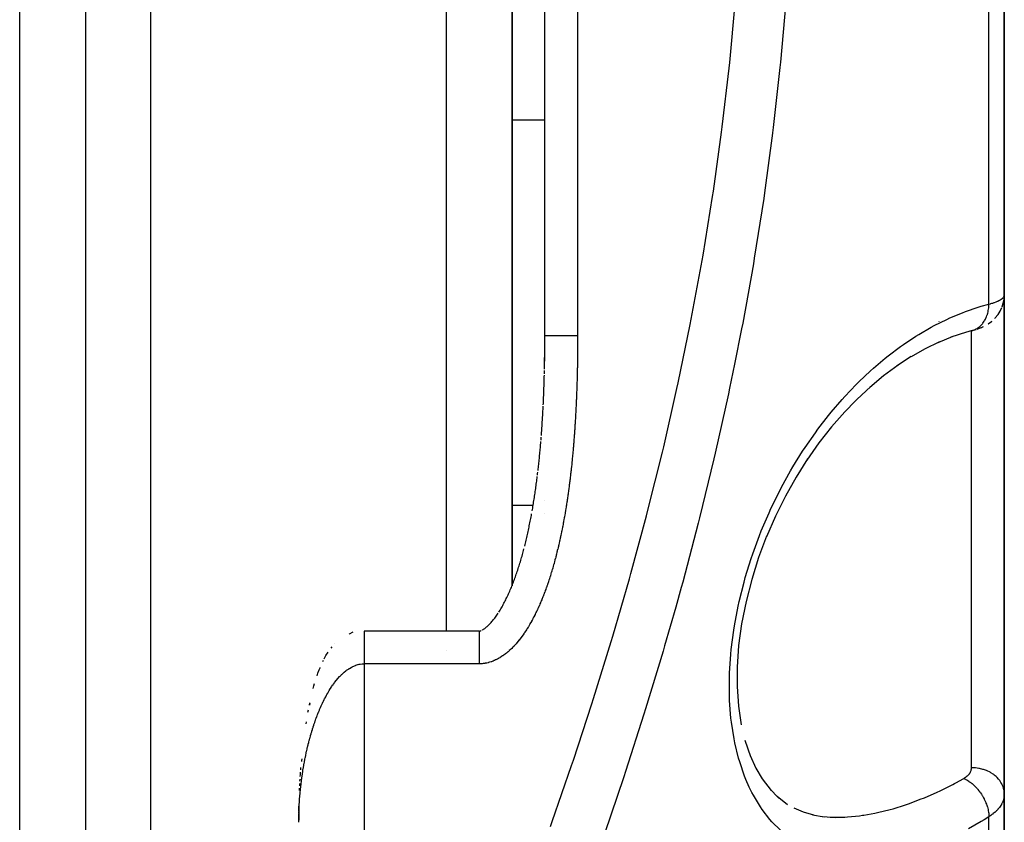
# Model space of a CAD drawing. Units: millimetres. Extents: x -287 to 474, y -324 to 324.
# Drawn here: x 30 to 60, y -38 to -13 of the extents above; entities that cross this region are included whole.
import ezdxf

# ---------------------------------------------------------------- set-up
doc = ezdxf.new("R2010")
doc.units = ezdxf.units.MM
doc.linetypes.add('DASHED', pattern=[9.652, 8.128, -1.524])
doc.layers.add('nevidi', color=4, linetype='DASHED')

msp = doc.modelspace()

# ---------------------------------------------------------------- linework, layer by layer
at = {"color": 2}
for p, q in [((32, -6.25), (32, -74.25)), ((32, -6.25), (32, -74.25)), ((45, -30.613), (45, -6.25)), ((45, -6.25), (45, -30.613)), ((46, -22.983), (46, -6.25)), ((46, -22.983), (46, -6.25)), ((60, -21.75), (60, -9.25)), ((60, -9.25), (60, -21.75)), ((60, -21.75), (60, -36.956)), ((60, -36.956), (60, -21.75)), ((58, -22.56), (58, -22.561)), ((59.206, -22.773), (59.271, -22.749)), ((59.511, -22.628), (59.515, -22.626)), ((59.603, -22.561), (59.605, -22.56)), ((46, -23.341), (46, -23.066)), ((58.436, -23.01), (57.97, -23.202)), ((58.846, -22.877), (58.374, -23.034)), ((59.017, -22.831), (58.816, -22.887)), ((59.017, -22.831), (59.027, -22.829)), ((46, -23.531), (46, -23.484)), ((46, -23.531), (46, -23.484)), ((46, -23.531), (46, -23.484)), ((57.167, -23.625), (56.714, -23.921)), ((46, -23.911), (46, -23.904)), ((46, -23.911), (46, -23.904)), ((46, -23.911), (46, -23.904)), ((46, -28.019), (46, -28.017)), ((46, -28.019), (46, -28.017)), ((46, -28.019), (46, -28.017)), ((46, -28.399), (46, -28.397)), ((46, -28.399), (46, -28.397)), ((46, -28.399), (46, -28.397)), ((40.5, -31.989), (44, -31.989)), ((44, -31.989), (44, -31.991)), ((39.6, -32.383), (39.604, -32.379)), ((39.515, -32.471), (39.484, -32.515)), ((39.25, -32.887), (39.23, -32.93)), ((38.784, -34.464), (38.797, -34.393)), ((38.724, -34.819), (38.734, -34.753)), ((52.096, -35.316), (52.263, -35.81)), ((38.589, -35.919), (38.584, -35.967)), ((38.592, -35.888), (38.587, -35.941)), ((38.564, -36.22), (38.569, -36.15)), ((38.54, -36.568), (38.544, -36.502)), ((38.525, -36.846), (38.528, -36.782)), ((38.532, -36.707), (38.536, -36.641)), ((52.846, -36.787), (53.135, -37.083)), ((53.08, -37.026), (53.393, -37.274)), ((60, -47.16), (60, -36.956)), ((60, -36.956), (60, -47.16)), ((38.5, -37.292), (38.5, -37.756)), ((38.505, -37.402), (38.507, -37.332)), ((53.587, -37.378), (53.876, -37.505)), ((53.868, -37.502), (54.182, -37.595)), ((54.159, -37.588), (54.508, -37.65)), ((54.469, -37.643), (54.852, -37.67))]:
    msp.add_line(p, q, dxfattribs=at)
for points in [[(59.934, -22.108), (59.97, -21.992), (59.992, -21.872)], [(60, -21.75), (60, -21.752), (59.994, -21.855), (59.992, -21.873), (59.991, -21.883)], [(59.714, -22.46), (59.726, -22.448), (59.801, -22.355), (59.813, -22.339), (59.876, -22.236), (59.926, -22.126)], [(59.973, -21.976), (59.969, -21.994), (59.963, -22.013)], [(59.027, -22.829), (59.063, -22.819), (59.103, -22.808), (59.141, -22.796)], [(59.175, -22.784), (59.272, -22.748), (59.306, -22.735), (59.337, -22.722), (59.365, -22.709)], [(59.511, -22.628), (59.605, -22.56), (59.625, -22.545)], [(45.996, -23.769), (45.996, -23.732), (45.996, -23.721), (45.997, -23.685), (45.997, -23.674), (45.997, -23.638), (45.997, -23.626), (45.998, -23.59), (45.998, -23.579), (45.998, -23.542), (45.998, -23.531), (45.998, -23.495), (45.998, -23.484), (45.999, -23.447), (45.999, -23.436), (45.999, -23.4), (45.999, -23.388), (45.999, -23.352), (45.999, -23.341), (45.999, -23.304), (45.999, -23.293), (46, -23.257), (46, -23.245), (46, -23.209), (46, -23.198), (46, -23.161), (46, -23.15), (46, -23.114), (46, -23.103), (46, -23.066), (46, -23.055), (46, -23.018), (46, -23.007), (46, -22.983)], [(45.99, -24.006), (45.991, -23.959), (45.992, -23.911), (45.992, -23.864), (45.993, -23.816), (45.994, -23.769), (45.995, -23.721), (45.995, -23.674), (45.996, -23.626), (45.997, -23.579), (45.997, -23.531), (45.998, -23.484), (45.998, -23.436), (45.999, -23.388), (45.999, -23.341), (46, -23.293), (46, -23.246), (46, -23.209)], [(58.03, -23.172), (57.568, -23.398), (57.16, -23.63)], [(56.766, -23.882), (56.319, -24.214), (55.898, -24.565)], [(45.953, -25.093), (45.955, -25.046), (45.957, -24.998), (45.959, -24.951), (45.961, -24.904), (45.963, -24.857), (45.965, -24.81), (45.967, -24.763), (45.969, -24.716), (45.97, -24.668), (45.972, -24.621), (45.974, -24.574), (45.976, -24.527), (45.977, -24.479), (45.979, -24.432), (45.98, -24.385), (45.982, -24.338), (45.983, -24.29), (45.985, -24.243), (45.986, -24.196)], [(45.987, -24.148), (45.988, -24.101), (45.989, -24.053)], [(55.931, -24.534), (55.508, -24.928), (55.098, -25.352)], [(45.895, -26.03), (45.898, -25.983), (45.902, -25.937), (45.905, -25.89), (45.908, -25.843), (45.911, -25.796), (45.915, -25.75), (45.918, -25.703), (45.921, -25.656), (45.924, -25.609), (45.927, -25.562), (45.93, -25.515), (45.932, -25.469), (45.935, -25.422), (45.938, -25.375), (45.941, -25.328), (45.943, -25.281), (45.946, -25.234), (45.948, -25.187), (45.951, -25.14)], [(55.136, -25.308), (54.738, -25.767), (54.353, -26.258), (53.982, -26.783)], [(45.884, -26.17), (45.888, -26.123), (45.891, -26.077)], [(45.793, -27.098), (45.798, -27.051), (45.803, -27.005), (45.808, -26.959), (45.813, -26.913), (45.818, -26.867), (45.823, -26.82), (45.828, -26.774), (45.833, -26.728), (45.837, -26.681), (45.842, -26.635), (45.847, -26.589), (45.851, -26.542), (45.855, -26.496), (45.86, -26.449), (45.864, -26.403), (45.868, -26.356), (45.872, -26.31), (45.877, -26.263), (45.88, -26.217)], [(54.007, -26.744), (53.656, -27.302), (53.329, -27.882), (53.028, -28.487), (52.752, -29.116)], [(45.614, -28.331), (45.622, -28.285), (45.63, -28.24), (45.637, -28.195), (45.645, -28.15), (45.652, -28.104), (45.66, -28.059), (45.667, -28.013), (45.674, -27.968), (45.681, -27.922), (45.688, -27.877), (45.695, -27.831), (45.702, -27.786), (45.709, -27.74), (45.715, -27.694), (45.722, -27.649), (45.728, -27.603), (45.735, -27.557), (45.741, -27.511), (45.747, -27.466), (45.753, -27.42), (45.76, -27.374), (45.766, -27.328), (45.771, -27.282)], [(45.777, -27.236), (45.782, -27.19), (45.788, -27.144)], [(45.386, -29.4), (45.397, -29.356), (45.408, -29.312), (45.419, -29.268), (45.429, -29.224), (45.44, -29.18), (45.45, -29.136), (45.46, -29.091), (45.47, -29.047), (45.48, -29.003), (45.49, -28.958), (45.499, -28.914), (45.509, -28.869), (45.518, -28.825), (45.528, -28.78), (45.537, -28.735), (45.546, -28.69), (45.555, -28.646), (45.564, -28.601), (45.573, -28.556), (45.581, -28.511), (45.59, -28.466), (45.598, -28.421)], [(52.758, -29.098), (52.513, -29.753), (52.303, -30.416), (52.13, -31.09), (51.997, -31.768), (51.906, -32.435), (51.859, -33.089)], [(45.029, -30.541), (45.044, -30.501), (45.059, -30.46), (45.074, -30.42), (45.089, -30.379), (45.104, -30.338), (45.118, -30.297), (45.132, -30.256), (45.147, -30.214), (45.161, -30.173), (45.174, -30.131), (45.188, -30.089), (45.202, -30.047), (45.215, -30.005), (45.228, -29.962), (45.242, -29.92), (45.254, -29.877), (45.267, -29.834), (45.28, -29.791), (45.293, -29.748), (45.305, -29.705), (45.317, -29.662), (45.329, -29.618), (45.341, -29.575), (45.353, -29.531), (45.364, -29.488)], [(44.599, -31.416), (44.619, -31.383), (44.639, -31.35), (44.658, -31.317), (44.678, -31.284), (44.697, -31.25), (44.716, -31.215), (44.735, -31.18), (44.754, -31.145), (44.773, -31.11), (44.791, -31.074), (44.809, -31.038), (44.827, -31.001), (44.845, -30.964), (44.863, -30.927), (44.88, -30.89), (44.897, -30.852), (44.914, -30.814), (44.931, -30.776), (44.948, -30.737), (44.965, -30.698), (44.981, -30.659), (44.997, -30.62), (45.013, -30.581)], [(44.089, -31.963), (44.103, -31.955), (44.118, -31.946), (44.134, -31.936), (44.151, -31.925), (44.168, -31.912), (44.187, -31.898), (44.205, -31.884), (44.225, -31.867), (44.244, -31.85), (44.264, -31.832), (44.285, -31.812), (44.305, -31.792), (44.326, -31.771), (44.347, -31.748), (44.368, -31.725), (44.389, -31.701), (44.41, -31.676), (44.431, -31.65), (44.453, -31.623), (44.474, -31.596), (44.495, -31.567), (44.516, -31.538), (44.537, -31.509), (44.558, -31.478), (44.578, -31.447)], [(40.148, -32.022), (40.043, -32.081), (40.045, -32.08)], [(44, -31.991), (44.002, -31.991), (44.006, -31.991), (44.011, -31.991), (44.016, -31.99), (44.021, -31.989), (44.028, -31.988), (44.035, -31.986), (44.044, -31.983), (44.054, -31.98), (44.064, -31.975)], [(39.277, -32.837), (39.332, -32.738), (39.399, -32.631)], [(39.06, -33.355), (39.088, -33.275), (39.118, -33.194), (39.12, -33.188)], [(39.118, -33.194), (39.151, -33.11), (39.153, -33.105)], [(51.861, -33.068), (51.858, -33.677), (51.9, -34.283), (51.985, -34.854)], [(38.945, -33.737), (38.966, -33.662), (38.986, -33.59)], [(38.837, -34.194), (38.826, -34.249), (38.84, -34.182)], [(52.253, -35.779), (52.434, -36.175), (52.625, -36.497), (52.896, -36.852)], [(38.549, -36.429), (38.553, -36.359), (38.558, -36.293)], [(38.5, -37.819), (38.5, -37.75), (38.501, -37.68)], [(54.696, -37.665), (54.781, -37.667), (54.866, -37.668)]]:
    msp.add_lwpolyline(points, dxfattribs=at)
at = {"layer": 'nevidi', "color": 7, "linetype": 'Continuous'}
for p, q in [((30, -66.25), (30, -6.25)), ((34, -76.25), (34, -6.25)), ((43, -31.989), (43, -6.25)), ((47, -6.25), (47, -22.983)), ((59.532, -22.027), (59.532, -9.219)), ((45, -16.407), (46, -16.407)), ((59, -30.168), (59, -22.836)), ((59.027, -22.829), (59.04, -22.825)), ((45, -28.156), (45.644, -28.156)), ((59, -36.157), (59, -30.168)), ((40.5, -31.99), (40.5, -31.992)), ((40.5, -31.992), (40.5, -31.996)), ((44, -31.991), (44, -31.997)), ((43, -32.576), (43, -32.574)), ((40.5, -32.989), (40.5, -106.25)), ((44, -32.989), (40.5, -32.989)), ((38.505, -37.557), (38.507, -37.511)), ((59.532, -48.093), (59.532, -37.649))]:
    msp.add_line(p, q, dxfattribs=at)
for points in [[(46.171, -37.953), (46.228, -37.793), (46.817, -36.086), (46.871, -35.924), (47.434, -34.205), (47.486, -34.042), (48.021, -32.311), (48.07, -32.147), (48.575, -30.401), (48.622, -30.236), (49.097, -28.477), (49.14, -28.31), (49.582, -26.539), (49.622, -26.372), (50.027, -24.596), (50.064, -24.428), (50.431, -22.65), (50.464, -22.481), (50.793, -20.7), (50.823, -20.531), (51.112, -18.746), (51.137, -18.578), (51.386, -16.789), (51.408, -16.621), (51.615, -14.829), (51.633, -14.66), (51.798, -12.865)], [(53.344, -12.817), (53.182, -14.646), (53.165, -14.818), (52.961, -16.643), (52.941, -16.803), (52.94, -16.814), (52.694, -18.635), (52.669, -18.807), (52.383, -20.625), (52.355, -20.795), (52.029, -22.609), (51.997, -22.78), (51.784, -23.855), (51.632, -24.589), (51.596, -24.76), (51.194, -26.566), (51.154, -26.737), (50.715, -28.538), (50.672, -28.707), (50.2, -30.496), (50.154, -30.663), (49.989, -31.258), (49.651, -32.438), (49.602, -32.604), (49.069, -34.363), (49.018, -34.529), (48.458, -36.273), (48.403, -36.438), (47.816, -38.171)], [(59.532, -22.027), (59.578, -22.014), (59.587, -22.011), (59.624, -22), (59.639, -21.995), (59.647, -21.992), (59.695, -21.976), (59.703, -21.973), (59.747, -21.956), (59.754, -21.953), (59.756, -21.952), (59.794, -21.936), (59.801, -21.933), (59.837, -21.915), (59.843, -21.912), (59.862, -21.902), (59.875, -21.894), (59.88, -21.892), (59.908, -21.874), (59.912, -21.871), (59.936, -21.853), (59.938, -21.851), (59.94, -21.85), (59.959, -21.832), (59.962, -21.829), (59.977, -21.811), (59.979, -21.809), (59.984, -21.8), (59.99, -21.791), (59.991, -21.788), (59.997, -21.77), (59.998, -21.768), (60, -21.75)], [(53.18, -38.065), (52.92, -37.803), (52.86, -37.735), (52.622, -37.428), (52.568, -37.348), (52.356, -36.997), (52.309, -36.908), (52.23, -36.747), (52.127, -36.515), (52.087, -36.416), (51.937, -35.98), (51.905, -35.87), (51.789, -35.395), (51.765, -35.277), (51.687, -34.771), (51.672, -34.645), (51.631, -34.106), (51.626, -33.973), (51.625, -33.408), (51.629, -33.271), (51.666, -32.695), (51.68, -32.555), (51.756, -31.968), (51.778, -31.827), (51.891, -31.233), (51.923, -31.089), (52.07, -30.498), (52.096, -30.405), (52.109, -30.358), (52.287, -29.781), (52.334, -29.642), (52.543, -29.075), (52.596, -28.94), (52.831, -28.389), (52.891, -28.259), (53.148, -27.733), (53.212, -27.61), (53.49, -27.107), (53.559, -26.99), (53.856, -26.511), (53.93, -26.399), (54.244, -25.945), (54.321, -25.839), (54.646, -25.418), (54.725, -25.32), (55.06, -24.929), (55.142, -24.838), (55.487, -24.475), (55.57, -24.392), (55.924, -24.058), (56.011, -23.98), (56.374, -23.672), (56.462, -23.601), (56.834, -23.321), (56.925, -23.257), (57.303, -23.006), (57.393, -22.949), (57.773, -22.729), (57.864, -22.68), (58.246, -22.49), (58.338, -22.448), (58.722, -22.287), (58.815, -22.252), (59.201, -22.12), (59.294, -22.092), (59.532, -22.027)], [(59.048, -22.822), (59.079, -22.811), (59.109, -22.798), (59.112, -22.797), (59.124, -22.791), (59.139, -22.783), (59.168, -22.767), (59.192, -22.752), (59.197, -22.749), (59.204, -22.744), (59.224, -22.73), (59.251, -22.708), (59.266, -22.694), (59.276, -22.685), (59.277, -22.684), (59.301, -22.66), (59.324, -22.634), (59.333, -22.623), (59.342, -22.611), (59.347, -22.606), (59.368, -22.577), (59.388, -22.546), (59.391, -22.541), (59.399, -22.528), (59.407, -22.514), (59.425, -22.48), (59.44, -22.449), (59.441, -22.446), (59.446, -22.434), (59.456, -22.411), (59.47, -22.375), (59.479, -22.348), (59.483, -22.337), (59.484, -22.332), (59.494, -22.299), (59.504, -22.259), (59.508, -22.241), (59.511, -22.224), (59.512, -22.22), (59.519, -22.179), (59.525, -22.138), (59.526, -22.128), (59.527, -22.11), (59.529, -22.096), (59.531, -22.054), (59.532, -22.027)], [(46, -22.983), (46, -22.983), (46.002, -22.983), (46.004, -22.983), (46.008, -22.983), (46.009, -22.983), (46.014, -22.983), (46.02, -22.983), (46.028, -22.983), (46.036, -22.983), (46.038, -22.983), (46.048, -22.983), (46.06, -22.983), (46.073, -22.983), (46.08, -22.983), (46.087, -22.983), (46.103, -22.983), (46.119, -22.983), (46.137, -22.983), (46.141, -22.983), (46.156, -22.983), (46.176, -22.983), (46.198, -22.983), (46.217, -22.983), (46.22, -22.983), (46.243, -22.983), (46.267, -22.983), (46.293, -22.983), (46.307, -22.983), (46.319, -22.983), (46.346, -22.983), (46.374, -22.983), (46.403, -22.983), (46.41, -22.983), (46.433, -22.983), (46.463, -22.983), (46.494, -22.983), (46.523, -22.983), (46.526, -22.983), (46.558, -22.983), (46.592, -22.983), (46.625, -22.983), (46.645, -22.983), (46.659, -22.983), (46.694, -22.983), (46.729, -22.983), (46.764, -22.983), (46.774, -22.983), (46.8, -22.983), (46.835, -22.983), (46.872, -22.983), (46.906, -22.983), (46.908, -22.983), (46.944, -22.983), (46.981, -22.983), (47, -22.983)], [(47, -22.983), (47, -22.996), (47, -23.008), (47, -23.045), (47, -23.056), (47, -23.093), (47, -23.105), (47, -23.142), (47, -23.153), (47, -23.19), (47, -23.202), (46.999, -23.239), (46.999, -23.251), (46.999, -23.288), (46.999, -23.299), (46.999, -23.336), (46.999, -23.348), (46.999, -23.385), (46.998, -23.396), (46.998, -23.433), (46.998, -23.445), (46.998, -23.482), (46.998, -23.493), (46.997, -23.531), (46.997, -23.542), (46.997, -23.579), (46.997, -23.591), (46.996, -23.628), (46.996, -23.639), (46.995, -23.676), (46.995, -23.688), (46.995, -23.725), (46.995, -23.736), (46.994, -23.773), (46.994, -23.784), (46.993, -23.822), (46.993, -23.833), (46.992, -23.87), (46.992, -23.882), (46.992, -23.919), (46.991, -23.93), (46.991, -23.967), (46.99, -23.979), (46.99, -24.016), (46.989, -24.027), (46.989, -24.064), (46.988, -24.076), (46.988, -24.112), (46.987, -24.124), (46.986, -24.161), (46.986, -24.173), (46.985, -24.21), (46.985, -24.221), (46.984, -24.258), (46.984, -24.269), (46.983, -24.306), (46.982, -24.318), (46.981, -24.355), (46.981, -24.366), (46.98, -24.403), (46.98, -24.415), (46.978, -24.452), (46.978, -24.463), (46.977, -24.5), (46.976, -24.512), (46.975, -24.549), (46.975, -24.56), (46.974, -24.597), (46.973, -24.609), (46.972, -24.646), (46.972, -24.657), (46.97, -24.694), (46.97, -24.705), (46.968, -24.742), (46.968, -24.754), (46.967, -24.791), (46.966, -24.802), (46.965, -24.839), (46.964, -24.85), (46.963, -24.887), (46.962, -24.899), (46.961, -24.936), (46.96, -24.947), (46.958, -24.984), (46.958, -24.996), (46.956, -25.033), (46.956, -25.044), (46.954, -25.081), (46.954, -25.092), (46.952, -25.129), (46.951, -25.141), (46.949, -25.178), (46.949, -25.189), (46.947, -25.226), (46.946, -25.237), (46.945, -25.274), (46.944, -25.286), (46.942, -25.323), (46.941, -25.334), (46.939, -25.371), (46.939, -25.382), (46.937, -25.419), (46.936, -25.431), (46.934, -25.468), (46.933, -25.479), (46.931, -25.516), (46.931, -25.527), (46.928, -25.564), (46.928, -25.576), (46.925, -25.612), (46.925, -25.624), (46.922, -25.661), (46.922, -25.672), (46.919, -25.709), (46.919, -25.721), (46.916, -25.757), (46.915, -25.769), (46.913, -25.806), (46.912, -25.817), (46.91, -25.854)], [(46.91, -25.854), (46.909, -25.865), (46.906, -25.902), (46.906, -25.913), (46.903, -25.95), (46.902, -25.962), (46.9, -25.998), (46.899, -26.01), (46.896, -26.047), (46.895, -26.058), (46.892, -26.095), (46.891, -26.106), (46.889, -26.143), (46.888, -26.155), (46.885, -26.191), (46.884, -26.203), (46.881, -26.24), (46.88, -26.251), (46.877, -26.288), (46.876, -26.299), (46.873, -26.336), (46.872, -26.347), (46.869, -26.384), (46.868, -26.396), (46.865, -26.432), (46.864, -26.444), (46.861, -26.48), (46.86, -26.492), (46.856, -26.529), (46.855, -26.54), (46.852, -26.577), (46.851, -26.588), (46.847, -26.625), (46.846, -26.636), (46.843, -26.673), (46.842, -26.684), (46.838, -26.721), (46.837, -26.732), (46.834, -26.769), (46.832, -26.781), (46.829, -26.817), (46.828, -26.829), (46.824, -26.865), (46.823, -26.877), (46.819, -26.913), (46.818, -26.925), (46.814, -26.961), (46.813, -26.973), (46.809, -27.01), (46.807, -27.021), (46.803, -27.057), (46.802, -27.069), (46.798, -27.105), (46.797, -27.117), (46.793, -27.153), (46.791, -27.165), (46.787, -27.201), (46.786, -27.213), (46.782, -27.249), (46.78, -27.261), (46.776, -27.297), (46.774, -27.309), (46.77, -27.345), (46.769, -27.357), (46.764, -27.393), (46.763, -27.405), (46.758, -27.441), (46.757, -27.453), (46.752, -27.489), (46.751, -27.501), (46.746, -27.537), (46.744, -27.549), (46.74, -27.585), (46.738, -27.597), (46.733, -27.633), (46.732, -27.645), (46.727, -27.681), (46.725, -27.693), (46.72, -27.729), (46.719, -27.74), (46.713, -27.777), (46.712, -27.788), (46.707, -27.825), (46.705, -27.836), (46.7, -27.873), (46.698, -27.884), (46.693, -27.92), (46.691, -27.932), (46.686, -27.968), (46.684, -27.98), (46.678, -28.016), (46.677, -28.027), (46.671, -28.064), (46.669, -28.075), (46.664, -28.112), (46.662, -28.123), (46.656, -28.16), (46.654, -28.171), (46.648, -28.207), (46.647, -28.219), (46.641, -28.255), (46.639, -28.266), (46.633, -28.303), (46.631, -28.314), (46.625, -28.351), (46.623, -28.362), (46.617, -28.398), (46.615, -28.41), (46.608, -28.446), (46.606, -28.457), (46.6, -28.494), (46.598, -28.505), (46.591, -28.542), (46.589, -28.553), (46.583, -28.589), (46.581, -28.601), (46.574, -28.637), (46.572, -28.648), (46.565, -28.684), (46.563, -28.696)], [(46.563, -28.696), (46.556, -28.732), (46.554, -28.743), (46.547, -28.78), (46.545, -28.791), (46.538, -28.827), (46.536, -28.839), (46.528, -28.875), (46.526, -28.886), (46.519, -28.923), (46.517, -28.934), (46.509, -28.97), (46.507, -28.981), (46.499, -29.018), (46.497, -29.029), (46.49, -29.065), (46.487, -29.076), (46.479, -29.113), (46.477, -29.124), (46.469, -29.16), (46.467, -29.171), (46.459, -29.208), (46.456, -29.219), (46.448, -29.255), (46.446, -29.266), (46.438, -29.302), (46.435, -29.314), (46.427, -29.35), (46.424, -29.361), (46.416, -29.397), (46.413, -29.409), (46.404, -29.445), (46.402, -29.456), (46.393, -29.492), (46.39, -29.504), (46.381, -29.54), (46.379, -29.551), (46.37, -29.587), (46.367, -29.598), (46.358, -29.634), (46.355, -29.646), (46.346, -29.682), (46.343, -29.693), (46.334, -29.729), (46.331, -29.74), (46.321, -29.776), (46.318, -29.787), (46.309, -29.824), (46.306, -29.835), (46.296, -29.871), (46.293, -29.882), (46.283, -29.918), (46.28, -29.929), (46.27, -29.965), (46.267, -29.976), (46.257, -30.012), (46.253, -30.023), (46.243, -30.059), (46.24, -30.07), (46.229, -30.106), (46.226, -30.117), (46.215, -30.153), (46.212, -30.164), (46.201, -30.2), (46.198, -30.211), (46.187, -30.247), (46.184, -30.258), (46.172, -30.293), (46.169, -30.304), (46.158, -30.34), (46.154, -30.351), (46.143, -30.387), (46.139, -30.398), (46.128, -30.433), (46.124, -30.444), (46.112, -30.479), (46.109, -30.49), (46.097, -30.526), (46.093, -30.537), (46.081, -30.572), (46.077, -30.583), (46.065, -30.618), (46.061, -30.629), (46.048, -30.664), (46.045, -30.675), (46.032, -30.71), (46.028, -30.721), (46.015, -30.756), (46.011, -30.767), (45.998, -30.802), (45.994, -30.812), (45.981, -30.847), (45.977, -30.858), (45.963, -30.893), (45.959, -30.904), (45.946, -30.938), (45.941, -30.949), (45.927, -30.983), (45.923, -30.994), (45.909, -31.028), (45.905, -31.039), (45.89, -31.074), (45.886, -31.084), (45.872, -31.118), (45.867, -31.129), (45.852, -31.163), (45.848, -31.174), (45.833, -31.208), (45.828, -31.218), (45.813, -31.252), (45.808, -31.263), (45.793, -31.297), (45.788, -31.307), (45.773, -31.341), (45.768, -31.351), (45.752, -31.385), (45.747, -31.395), (45.731, -31.429), (45.726, -31.439), (45.709, -31.473)], [(45.709, -31.473), (45.704, -31.483), (45.687, -31.516), (45.682, -31.526), (45.665, -31.559), (45.66, -31.57), (45.643, -31.603), (45.637, -31.613), (45.62, -31.646), (45.614, -31.656), (45.596, -31.689), (45.591, -31.699), (45.573, -31.732), (45.567, -31.742), (45.548, -31.774), (45.543, -31.784), (45.524, -31.817), (45.518, -31.826), (45.498, -31.859), (45.492, -31.869), (45.473, -31.901), (45.467, -31.911), (45.447, -31.942), (45.44, -31.952), (45.42, -31.984), (45.414, -31.994), (45.393, -32.025), (45.386, -32.035), (45.365, -32.066), (45.359, -32.076), (45.337, -32.107), (45.33, -32.116), (45.308, -32.147), (45.302, -32.156), (45.279, -32.186), (45.272, -32.196), (45.25, -32.226), (45.242, -32.235), (45.219, -32.264), (45.212, -32.273), (45.188, -32.303), (45.181, -32.312), (45.157, -32.34), (45.149, -32.349), (45.125, -32.378), (45.117, -32.386), (45.092, -32.414), (45.084, -32.423), (45.059, -32.45), (45.051, -32.459), (45.025, -32.486), (45.017, -32.494), (44.99, -32.521), (44.982, -32.529), (44.955, -32.555), (44.946, -32.563), (44.918, -32.588), (44.91, -32.596), (44.881, -32.621), (44.872, -32.629), (44.843, -32.653), (44.834, -32.66), (44.805, -32.684), (44.795, -32.691), (44.765, -32.714), (44.756, -32.72), (44.725, -32.742), (44.715, -32.749), (44.684, -32.77), (44.674, -32.776), (44.642, -32.796), (44.632, -32.802), (44.6, -32.821), (44.59, -32.827), (44.557, -32.845), (44.546, -32.85), (44.512, -32.867), (44.502, -32.872), (44.467, -32.888), (44.457, -32.893), (44.422, -32.907), (44.411, -32.911), (44.375, -32.924), (44.364, -32.928), (44.328, -32.94), (44.317, -32.943), (44.281, -32.953), (44.269, -32.956), (44.233, -32.965), (44.221, -32.967), (44.184, -32.974), (44.173, -32.976), (44.136, -32.981), (44.124, -32.982), (44.086, -32.986), (44.075, -32.987), (44.037, -32.989), (44.025, -32.989), (44, -32.989)], [(40.5, -31.997), (40.5, -31.998), (40.5, -32.002), (40.5, -32.003), (40.5, -32.009), (40.5, -32.011), (40.5, -32.019), (40.5, -32.021), (40.5, -32.022), (40.5, -32.03), (40.5, -32.032), (40.5, -32.044), (40.5, -32.046), (40.5, -32.059), (40.5, -32.061), (40.5, -32.062), (40.5, -32.076), (40.5, -32.078), (40.5, -32.094), (40.5, -32.097), (40.5, -32.114), (40.5, -32.118), (40.5, -32.118), (40.5, -32.136), (40.5, -32.14), (40.5, -32.16), (40.5, -32.164), (40.5, -32.185), (40.5, -32.188), (40.5, -32.189), (40.5, -32.212), (40.5, -32.216), (40.5, -32.24), (40.5, -32.244), (40.5, -32.269), (40.5, -32.271), (40.5, -32.274), (40.5, -32.3), (40.5, -32.305), (40.5, -32.332), (40.5, -32.337), (40.5, -32.365), (40.5, -32.366), (40.5, -32.371), (40.5, -32.4), (40.5, -32.406), (40.5, -32.436), (40.5, -32.442), (40.5, -32.47), (40.5, -32.473), (40.5, -32.479), (40.5, -32.511), (40.5, -32.517), (40.5, -32.55), (40.5, -32.556), (40.5, -32.584), (40.5, -32.589), (40.5, -32.595), (40.5, -32.629), (40.5, -32.636), (40.5, -32.67), (40.5, -32.677), (40.5, -32.704), (40.5, -32.712), (40.5, -32.718), (40.5, -32.754), (40.5, -32.761), (40.5, -32.797), (40.5, -32.803), (40.5, -32.828), (40.5, -32.84), (40.5, -32.846), (40.5, -32.883), (40.5, -32.889), (40.5, -32.926), (40.5, -32.933), (40.5, -32.956), (40.5, -32.97), (40.5, -32.976), (40.5, -32.989)], [(44, -31.998), (44, -32.007), (44, -32.02), (44, -32.022), (44, -32.038), (44, -32.06), (44, -32.062), (44, -32.086), (44, -32.115), (44, -32.118), (44, -32.148), (44, -32.185), (44, -32.188), (44, -32.225), (44, -32.268), (44, -32.271), (44, -32.314), (44, -32.363), (44, -32.365), (44, -32.414), (44, -32.468), (44, -32.47), (44, -32.524), (44, -32.582), (44, -32.584), (44, -32.641), (44, -32.702), (44, -32.704), (44, -32.764), (44, -32.828), (44, -32.828), (44, -32.891), (44, -32.956), (44, -32.989)], [(39.546, -33.629), (39.547, -33.628), (39.559, -33.61), (39.592, -33.566), (39.606, -33.548), (39.64, -33.503), (39.655, -33.485), (39.692, -33.441), (39.707, -33.424), (39.746, -33.38), (39.763, -33.363), (39.791, -33.334), (39.805, -33.32), (39.823, -33.303), (39.868, -33.262), (39.888, -33.244), (39.938, -33.204), (39.959, -33.188), (40.014, -33.149), (40.038, -33.134), (40.047, -33.128), (40.099, -33.098), (40.127, -33.083), (40.197, -33.051), (40.229, -33.039), (40.24, -33.035), (40.304, -33.015), (40.309, -33.014), (40.312, -33.013), (40.347, -33.005), (40.369, -33.001), (40.434, -32.992), (40.438, -32.992), (40.479, -32.99), (40.5, -32.989)], [(38.516, -37.312), (38.517, -37.292), (38.518, -37.278), (38.52, -37.245), (38.521, -37.225), (38.524, -37.179), (38.526, -37.159), (38.529, -37.112), (38.53, -37.093), (38.534, -37.046), (38.536, -37.026), (38.54, -36.98), (38.541, -36.96), (38.546, -36.913), (38.548, -36.893), (38.552, -36.847), (38.554, -36.827), (38.559, -36.781), (38.561, -36.761), (38.566, -36.714), (38.568, -36.695), (38.572, -36.666), (38.574, -36.648), (38.576, -36.628), (38.582, -36.582), (38.584, -36.562), (38.59, -36.515), (38.593, -36.496), (38.599, -36.449), (38.602, -36.429), (38.609, -36.383), (38.612, -36.363), (38.619, -36.317), (38.622, -36.297), (38.629, -36.25), (38.632, -36.23), (38.64, -36.184), (38.643, -36.164), (38.651, -36.118), (38.654, -36.098), (38.66, -36.064), (38.662, -36.051), (38.666, -36.032), (38.674, -35.985), (38.678, -35.965), (38.687, -35.919), (38.691, -35.899), (38.7, -35.853), (38.704, -35.833), (38.714, -35.786), (38.718, -35.767), (38.728, -35.72), (38.732, -35.7), (38.742, -35.654), (38.747, -35.634), (38.757, -35.588), (38.762, -35.568), (38.773, -35.522), (38.777, -35.502), (38.781, -35.485), (38.789, -35.456), (38.794, -35.436), (38.805, -35.39), (38.81, -35.37), (38.822, -35.324), (38.828, -35.304), (38.84, -35.258), (38.846, -35.238), (38.858, -35.192), (38.864, -35.172), (38.877, -35.126), (38.883, -35.106), (38.897, -35.06), (38.903, -35.04), (38.917, -34.994), (38.923, -34.974), (38.934, -34.94), (38.938, -34.928), (38.944, -34.908), (38.959, -34.862), (38.966, -34.842), (38.981, -34.796), (38.988, -34.777), (39.004, -34.731), (39.011, -34.711), (39.028, -34.665), (39.035, -34.645), (39.052, -34.599), (39.06, -34.58), (39.077, -34.534), (39.085, -34.514), (39.103, -34.468), (39.111, -34.449), (39.115, -34.441), (39.13, -34.403), (39.139, -34.383), (39.158, -34.338), (39.167, -34.318), (39.187, -34.273), (39.196, -34.253), (39.217, -34.208), (39.226, -34.188), (39.248, -34.142), (39.257, -34.123), (39.28, -34.078), (39.29, -34.058), (39.313, -34.013), (39.32, -34), (39.323, -33.994), (39.348, -33.948), (39.359, -33.929), (39.384, -33.884), (39.395, -33.865), (39.422, -33.82), (39.433, -33.801), (39.461, -33.756), (39.473, -33.737), (39.503, -33.692), (39.515, -33.674), (39.546, -33.629)], [(58.766, -36.482), (58.789, -36.469), (58.793, -36.466), (58.819, -36.449), (58.823, -36.446), (58.848, -36.428), (58.851, -36.425), (58.873, -36.407), (58.877, -36.404), (58.897, -36.385), (58.9, -36.382), (58.918, -36.362), (58.921, -36.359), (58.937, -36.338), (58.94, -36.335), (58.954, -36.314), (58.956, -36.31), (58.968, -36.289), (58.97, -36.285), (58.98, -36.263), (58.981, -36.26), (58.989, -36.237), (58.99, -36.234), (58.995, -36.211), (58.996, -36.207), (58.999, -36.184), (58.999, -36.181), (59, -36.157)], [(60, -36.956), (59.996, -36.886), (59.994, -36.871), (59.991, -36.849), (59.978, -36.789), (59.974, -36.774), (59.964, -36.744), (59.945, -36.694), (59.938, -36.68), (59.92, -36.643), (59.897, -36.603), (59.889, -36.589), (59.859, -36.547), (59.836, -36.517), (59.825, -36.505), (59.783, -36.459), (59.762, -36.438), (59.749, -36.427), (59.693, -36.38), (59.676, -36.367), (59.662, -36.357), (59.59, -36.311), (59.58, -36.305), (59.565, -36.297), (59.476, -36.254), (59.475, -36.253), (59.459, -36.246), (59.363, -36.212), (59.355, -36.209), (59.346, -36.207), (59.246, -36.182), (59.228, -36.178), (59.226, -36.178), (59.124, -36.164), (59.106, -36.162), (59.094, -36.161), (59.001, -36.157), (59, -36.157)], [(54.866, -37.668), (55.14, -37.661), (55.227, -37.655), (55.592, -37.619), (55.68, -37.607), (55.718, -37.602), (56.051, -37.543), (56.141, -37.524), (56.519, -37.432), (56.61, -37.407), (56.615, -37.405), (56.993, -37.287), (57.085, -37.256), (57.471, -37.11), (57.542, -37.082), (57.565, -37.072), (57.952, -36.902), (58.045, -36.859), (58.433, -36.664), (58.486, -36.637), (58.527, -36.614), (58.766, -36.482)], [(58.766, -36.482), (58.787, -36.492), (58.82, -36.509), (58.832, -36.515), (58.846, -36.523), (58.854, -36.528), (58.887, -36.548), (58.92, -36.569), (58.924, -36.572), (58.938, -36.581), (58.953, -36.592), (58.986, -36.617), (59.013, -36.639), (59.017, -36.642), (59.027, -36.65), (59.049, -36.67), (59.08, -36.698), (59.1, -36.717), (59.11, -36.728), (59.112, -36.73), (59.14, -36.758), (59.169, -36.79), (59.181, -36.804), (59.193, -36.818), (59.197, -36.823), (59.224, -36.857), (59.251, -36.891), (59.256, -36.898), (59.266, -36.913), (59.276, -36.927), (59.301, -36.963), (59.324, -36.999), (59.325, -37), (59.333, -37.014), (59.347, -37.038), (59.368, -37.076), (59.383, -37.104), (59.388, -37.114), (59.391, -37.12), (59.407, -37.154), (59.425, -37.193), (59.434, -37.213), (59.44, -37.229), (59.442, -37.233), (59.457, -37.272), (59.471, -37.313), (59.474, -37.323), (59.48, -37.34), (59.483, -37.352), (59.494, -37.392), (59.504, -37.432), (59.504, -37.433), (59.508, -37.45), (59.512, -37.472), (59.519, -37.51), (59.524, -37.542), (59.525, -37.55), (59.526, -37.558), (59.529, -37.588), (59.531, -37.626), (59.532, -37.648), (59.532, -37.649)], [(60, -36.956), (59.999, -36.996), (59.998, -37.004), (59.992, -37.052), (59.991, -37.06), (59.984, -37.093), (59.981, -37.108), (59.979, -37.116), (59.964, -37.163), (59.962, -37.17), (59.943, -37.217), (59.939, -37.224), (59.938, -37.227), (59.916, -37.27), (59.912, -37.277), (59.884, -37.322), (59.88, -37.33), (59.862, -37.355), (59.848, -37.373), (59.842, -37.381), (59.806, -37.423), (59.8, -37.43), (59.76, -37.472), (59.756, -37.475), (59.753, -37.478), (59.71, -37.518), (59.702, -37.525), (59.655, -37.563), (59.647, -37.57), (59.624, -37.587), (59.595, -37.607), (59.587, -37.613), (59.532, -37.649)], [(38.508, -37.491), (38.51, -37.444), (38.51, -37.424), (38.513, -37.378), (38.514, -37.358), (38.514, -37.358)], [(38.501, -37.756), (38.502, -37.709), (38.502, -37.69), (38.503, -37.643), (38.503, -37.623), (38.505, -37.577)], [(59.532, -37.649), (59.386, -37.741), (59.293, -37.798), (58.904, -38.024)]]:
    msp.add_lwpolyline(points, dxfattribs=at)

doc.saveas('drawing.dxf')
